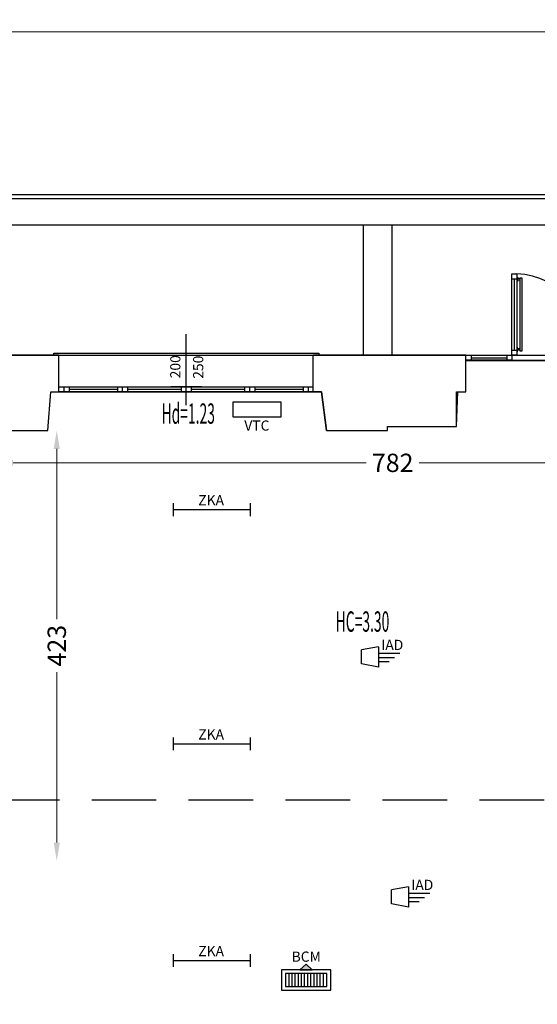
# Model space of a CAD drawing. Units: metres. Extents: x 0 to 122, y 0 to 76.
# Drawn here: x 66 to 71, y 66 to 76 of the extents above; entities that cross this region are included whole.
import ezdxf
from ezdxf.enums import TextEntityAlignment as Align

# ---------------------------------------------------------------- set-up
doc = ezdxf.new("R2010")
doc.units = ezdxf.units.M
doc.header["$LTSCALE"] = 0.5
doc.linetypes.add('HIDDEN', pattern=[0.375, 0.25, -0.125])
doc.linetypes.add('TRATTEGGIATA', pattern=[19.05, 12.7, -6.35])
for name, color, linetype in [('0.1.4_GEA', 2, 'Continuous'), ('0.1.4_GIA', 40, 'Continuous'), ('0.1.5_RM', 1, 'Continuous'), ('A-Finestre', 4, 'Continuous'), ('A-Muri', 1, 'Continuous'), ('A-Porte', 4, 'Continuous'), ('A-Quote', 5, 'Continuous'), ('A-Travi', 5, 'HIDDEN'), ('A-Viste', 2, 'Continuous'), ('AA-Finestre', 4, 'Continuous'), ('AA-Testi', 4, 'Continuous'), ('E-F.M.', 2, 'Continuous'), ('E-LuceServizio', 3, 'Continuous'), ('M-Diffusori', 6, 'Continuous'), ('M-Terminali', 6, 'Continuous')]:
    doc.layers.add(name, color=color, linetype=linetype)
doc.styles.add('ARIAL', font='arial.ttf')
doc.styles.add('ROMANS', font='romans')
doc.dimstyles.new('2457423.4832580562457421.6642694682457421.501062720Standard', dxfattribs={"dimtxt": 0.18, "dimasz": 0.18, "dimexe": 0.18, "dimexo": 0.0625, "dimgap": 0.09, "dimtad": 0, "dimtih": 1, "dimtoh": 1, "dimdec": 0, "dimlfac": 100, "dimzin": 0, "dimdsep": 46, "dimtxsty": 'Standard', "dimcen": 0.09, "dimadec": 0, "dimazin": 0, "dimtfac": 1, "dimtdec": 0, "dimtofl": 0, "dimtmove": 0, "dimatfit": 3, "dimfxl": 1, "dimtolj": 1, "dimtzin": 0, "dimarcsym": 0})

# ---------------------------------------------------------------- blocks, each defined once
blk = doc.blocks.new('*D392')
at = {"layer": 'A-Quote', "color": 0, "lineweight": 5, "transparency": 16777216}
for p, q in [((66.1201, 71.4472), (69.5901, 71.4472)), ((73.5801, 71.4472), (70.1101, 71.4472))]:
    blk.add_line(p, q, dxfattribs=at)
at = {"layer": 'A-Quote', "color": 0, "transparency": 16777216}
for points in [[(66.1201, 71.4772), (66.1201, 71.4172), (65.9401, 71.4472)], [(73.5801, 71.4772), (73.5801, 71.4172), (73.7601, 71.4472)]]:
    blk.add_solid(points, dxfattribs=at)
at = {"layer": 'Defpoints', "color": 0, "transparency": 16777216}
for p in [(65.9401, 71.7645), (73.7601, 71.7645), (65.9401, 71.4472)]:
    blk.add_point(p, dxfattribs=at)
at = {"layer": 'A-Quote', "color": 0, "transparency": 16777216, "insert": (69.8501, 71.4472), "char_height": 0.18, "attachment_point": 5}
blk.add_mtext('\\A1;782', dxfattribs=at)
blk = doc.blocks.new('*D493')
at = {"layer": 'A-Quote', "color": 0, "lineweight": 5, "transparency": 16777216}
for p, q in [((66.5494, 71.5845), (66.5494, 69.911)), ((66.5494, 67.7176), (66.5494, 69.391))]:
    blk.add_line(p, q, dxfattribs=at)
at = {"layer": 'A-Quote', "color": 0, "transparency": 16777216}
for points in [[(66.5194, 71.5845), (66.5794, 71.5845), (66.5494, 71.7645)], [(66.5194, 67.7176), (66.5794, 67.7176), (66.5494, 67.5376)]]:
    blk.add_solid(points, dxfattribs=at)
at = {"layer": 'Defpoints', "color": 0, "transparency": 16777216}
for p in [(65.9401, 71.7645), (66.5494, 71.7645), (65.9401, 67.5376)]:
    blk.add_point(p, dxfattribs=at)
at = {"layer": 'A-Quote', "color": 0, "transparency": 16777216, "insert": (66.5494, 69.651), "char_height": 0.18, "attachment_point": 5, "rotation": 90}
blk.add_mtext('\\A1;423', dxfattribs=at)
blk = doc.blocks.new('*D530')
at = {"layer": 'A-Quote', "color": 0, "lineweight": 5, "transparency": 16777216}
for p, q in [((45.5599, 75.6819), (79.4725, 75.6819)), ((114.0851, 75.6819), (80.1725, 75.6819))]:
    blk.add_line(p, q, dxfattribs=at)
at = {"layer": 'A-Quote', "color": 0, "transparency": 16777216}
for points in [[(45.5599, 75.7119), (45.5599, 75.6519), (45.3799, 75.6819)], [(114.0851, 75.7119), (114.0851, 75.6519), (114.2651, 75.6819)]]:
    blk.add_solid(points, dxfattribs=at)
at = {"layer": 'Defpoints', "color": 0, "transparency": 16777216}
for p in [(45.3799, 75.6819), (45.3799, 72.5045), (114.2651, 72.5045)]:
    blk.add_point(p, dxfattribs=at)
at = {"layer": 'A-Quote', "color": 0, "transparency": 16777216, "insert": (79.8225, 75.6819), "char_height": 0.18, "attachment_point": 5}
blk.add_mtext('\\A1;6889', dxfattribs=at)
blk = doc.blocks.new('BCM')
at = {"layer": 'M-Diffusori'}
blk.add_hatch(color=256, dxfattribs=at).paths.add_polyline_path([(-0.0716, 0.1056), (0.0503, 0.1056), (-0.0107, 0.1609)])
for p, q in [((0.2307, 0.1056), (-0.252, 0.1056)), ((-0.252, 0.1056), (-0.252, -0.0946)), ((-0.0107, 0.1609), (-0.0716, 0.1056)), ((-0.0716, 0.1056), (0.0503, 0.1056)), ((-0.0107, 0.1609), (0.0503, 0.1056)), ((0.2307, -0.0946), (0.2307, 0.1056)), ((0.1914, 0.07), (-0.2127, 0.07)), ((-0.2127, 0.07), (-0.2127, -0.059)), ((-0.1784, -0.059), (-0.1784, 0.07)), ((-0.1477, -0.059), (-0.1477, 0.07)), ((-0.117, -0.059), (-0.117, 0.07)), ((-0.0863, -0.059), (-0.0863, 0.07)), ((-0.0556, -0.059), (-0.0556, 0.07)), ((-0.0249, -0.059), (-0.0249, 0.07)), ((0.0058, -0.059), (0.0058, 0.07)), ((0.0365, -0.059), (0.0365, 0.07)), ((0.0671, -0.059), (0.0671, 0.07)), ((0.0978, -0.059), (0.0978, 0.07)), ((0.1285, -0.059), (0.1285, 0.07)), ((0.1592, -0.059), (0.1592, 0.07)), ((0.1914, -0.059), (0.1914, 0.07)), ((-0.252, -0.0946), (0.2307, -0.0946)), ((-0.2127, -0.059), (0.1914, -0.059))]:
    blk.add_line(p, q, dxfattribs=at)
at = {"color": 2, "style": 'ARIAL', "flags": 1}
for tag, p in [('ETICHETTA', (3.9167, 5.3134)), ('CODICE_ASSET', (3.9338, 5.0663)), ('NOME', (3.951, 4.8943)), ('DESCRIZIONE', (3.9424, 4.6879)), ('STATO', (3.9424, 4.4901)), ('CONDITION', (3.9338, 4.2751)), ('FOTO1', (3.951, 4.1031)), ('FOTO2', (3.9768, 3.9053)), ('MARCA', (3.9854, 3.7247)), ('MODELLO', (4.0026, 3.5269)), ('NOTE', (3.9768, 3.3549)), ('MANUTENZIONE_A_CARICO', (3.9854, 3.1915)), ('HANDLE', (3.994, 2.9937)), ('QUANTITA', (4.0352, 2.8018)), ('LARGH_CM', (4.0242, 2.6325)), ('LUNGH_CM', (4.0208, 2.482)), ('DIAMETRO_CM', (4.0379, 2.3007)), ('GRADO_FILTR_EURO', (4.0276, 2.1297)), ('PRESENZA_FILTRI', (4.0276, 1.9552)), ('DIMENSIONI_FILTRO_CM', (3.9831, 1.815)), ('PORTATA_FILTRO_MC-H', (4.0379, 1.6474))]:
    blk.add_attdef(tag, p, '', height=0.1, dxfattribs=at)
at = {"layer": 'M-Diffusori', "style": 'ROMANS'}
blk.add_text('BCM', height=0.1, dxfattribs=at).set_placement((-0.0091, 0.184), align=Align.CENTER)
blk = doc.blocks.new('FIN')
at = {"layer": 'AA-Finestre'}
for p, q in [((0.0042, -0.1523), (0.0042, 0.1477)), ((-0.1763, -0.0006), (0.5221, -0.0006))]:
    blk.add_line(p, q, dxfattribs=at)
at = {"style": 'ARIAL', "flags": 1}
for tag, p in [('ETICHETTA', (0.7317, 0.4947)), ('CODICE_ASSET', (0.7418, 0.3437)), ('NOME', (0.7418, 0.2028)), ('DESCRIZIONE', (0.7384, 0.0652)), ('STATO', (0.7317, -0.1026)), ('QUANTITA', (0.7317, -0.2469)), ('CONDITION', (0.7283, -0.3879)), ('FOTO1', (0.7451, -0.5187)), ('FOTO2', (0.7418, -0.663)), ('MARCA', (0.7518, -0.7906)), ('MODELLO', (0.7552, -0.9315)), ('MATERIALE', (0.7552, -1.0926)), ('MANUTENZIONE_A_CARICO', (0.7723, -1.2462)), ('NOTE', (0.7655, -1.3785)), ('HANDLE', (0.7723, -1.5242))]:
    blk.add_attdef(tag, p, '', height=0.1, dxfattribs=at)
at = {"style": 'ARIAL'}
for tag, p in [('ALTEZZA_CM', (0.087, 0.0553)), ('LARGHEZZA_CM', (0.0828, -0.1694))]:
    blk.add_attdef(tag, p, '', height=0.1, dxfattribs=at)
blk = doc.blocks.new('IAD')
at = {"layer": 'E-F.M.'}
for p, q in [((0.0667, 0.0889), (-0.1013, 0.0574)), ((-0.1013, -0.0791), (-0.1013, 0.0574)), ((0.0667, 0.0889), (0.0667, -0.1106)), ((0.0772, 0.0259), (0.2767, 0.0259)), ((0.0667, -0.1106), (-0.1013, -0.0791)), ((0.0772, -0.0161), (0.2242, -0.0161)), ((0.1717, -0.0581), (0.0772, -0.0581))]:
    blk.add_line(p, q, dxfattribs=at)
at = {"color": 2, "style": 'ARIAL', "flags": 1}
for tag, p in [('ETICHETTA', (3.6925, 2.7322)), ('CODICE_ASSET', (3.7096, 2.4851)), ('NOME', (3.7268, 2.3131)), ('DESCRIZIONE', (3.7182, 2.1067)), ('STATO', (3.7182, 1.9089)), ('CONDITION', (3.7096, 1.6939)), ('FOTO1', (3.7268, 1.5219)), ('FOTO2', (3.7526, 1.3241)), ('MARCA', (3.7612, 1.1435)), ('MODELLO', (3.7784, 0.9457)), ('NOTE', (3.7526, 0.7737)), ('MANUTENZIONE_A_CARICO', (3.7612, 0.6103)), ('HANDLE', (3.7698, 0.4125)), ('QUANTITA', (3.745, 0.2186))]:
    blk.add_attdef(tag, p, '', height=0.1, dxfattribs=at)
at = {"layer": 'E-F.M.', "style": 'ROMANS'}
blk.add_text('IAD', height=0.1, dxfattribs=at).set_placement((0.0929, 0.0572))
blk = doc.blocks.new('VTC')
at = {"layer": 'M-Terminali'}
for p, q in [((-0.2095, -0.052), (-0.2095, 0.0987)), ((-0.2095, 0.0987), (0.2586, 0.0987)), ((0.2586, 0.0987), (0.2586, -0.052)), ((0.2586, -0.052), (-0.2095, -0.052))]:
    blk.add_line(p, q, dxfattribs=at)
at = {"color": 2, "style": 'ARIAL', "flags": 1}
for tag, p in [('ETICHETTA', (2.6322, 3.6966)), ('CODICE_ASSET', (2.6493, 3.4495)), ('NOME', (2.6665, 3.2775)), ('DESCRIZIONE', (2.6579, 3.0711)), ('STATO', (2.6579, 2.8733)), ('CONDITION', (2.6493, 2.6583)), ('FOTO1', (2.6665, 2.4863)), ('FOTO2', (2.6923, 2.2885)), ('MARCA', (2.7009, 2.1079)), ('MODELLO', (2.7181, 1.9101)), ('NOTE', (2.6923, 1.7381)), ('MANUTENZIONE_A_CARICO', (2.7009, 1.5747)), ('HANDLE', (2.7095, 1.3769)), ('QUANTITA', (2.7507, 1.185)), ('DIMENSIONE_FILTRO', (2.6686, 0.9616))]:
    blk.add_attdef(tag, p, '', height=0.1, dxfattribs=at)
at = {"layer": 'M-Terminali', "style": 'ROMANS'}
blk.add_text('VTC', height=0.1, dxfattribs=at).set_placement((0.0245, -0.1846), align=Align.CENTER)
blk = doc.blocks.new('ZKA5')
at = {"layer": 'E-LuceServizio'}
for p, q in [((-0.3542, -0.007), (-0.3542, -0.133)), ((-0.3542, -0.07), (0.4018, -0.07)), ((0.4018, -0.007), (0.4018, -0.133))]:
    blk.add_line(p, q, dxfattribs=at)
at = {"color": 2, "style": 'ARIAL', "flags": 1}
for tag, p in [('ETICHETTA', (4.8924, 3.0074)), ('CODICE_ASSET', (4.9095, 2.7604)), ('NOME', (4.9267, 2.5884)), ('DESCRIZIONE', (4.9181, 2.3819)), ('STATO', (4.9181, 2.1841)), ('CONDITION', (4.9095, 1.9691)), ('FOTO1', (4.9267, 1.7971)), ('FOTO2', (4.9525, 1.5993)), ('MARCA', (4.9611, 1.4187)), ('MODELLO', (4.9783, 1.2209)), ('NOTE', (4.9525, 1.0489)), ('MANUTENZIONE_A_CARICO', (4.9611, 0.8855)), ('HANDLE', (4.9697, 0.6877)), ('QUANTITA', (4.9449, 0.4938)), ('TIPOLOGIA', (4.9631, 0.3171))]:
    blk.add_attdef(tag, p, '', height=0.1, dxfattribs=at)
at = {"layer": 'E-LuceServizio', "style": 'ROMANS'}
blk.add_text('ZKA', height=0.1, dxfattribs=at).set_placement((0.0187, -0.0277), align=Align.CENTER)

msp = doc.modelspace()

# ---------------------------------------------------------------- linework, layer by layer
at = {"layer": '0.1.4_GEA'}
msp.add_lwpolyline([(41.2799, 61.0927), (43.7999, 61.0927), (43.9999, 61.0927), (43.9999, 60.4196), (45.3799, 60.4196), (45.3799, 72.5045), (114.2651, 72.5045)], dxfattribs=at)
at = {"layer": '0.1.4_GIA'}
msp.add_lwpolyline([(65.9401, 71.7645), (66.4601, 71.7645), (66.4901, 72.1445), (69.1501, 72.1445), (69.2001, 71.7645), (69.8001, 71.7645), (69.8001, 71.8045), (70.4759, 71.8045), (70.4759, 72.1445), (70.5701, 72.1445), (70.5701, 72.4545), (73.0701, 72.4545)], dxfattribs=at)
at = {"layer": '0.1.5_RM'}
msp.add_lwpolyline([(65.94, 71.764), (66.46, 71.764), (66.49, 72.144), (69.15, 72.144), (69.2, 71.764), (69.8, 71.764), (69.8, 71.804), (70.476, 71.804), (70.49, 72.144), (70.57, 72.144), (70.57, 72.454), (73.07, 72.454), (73.07, 72.144), (73.15, 72.144), (73.223, 71.764), (73.76, 71.764), (73.76, 67.538), (86.652, 67.538)], dxfattribs=at)
at = {"layer": 'A-Finestre'}
for p, q in [((66.5701, 72.1945), (69.0701, 72.1945)), ((66.6201, 72.1945), (66.6201, 72.1445)), ((66.6701, 72.1945), (66.6701, 72.1445)), ((67.1451, 72.1945), (67.1451, 72.1445)), ((67.1951, 72.1445), (67.1951, 72.1945)), ((67.2451, 72.1945), (67.2451, 72.1445)), ((67.7701, 72.1945), (67.7701, 72.1445)), ((67.8201, 72.1445), (67.8201, 72.1945)), ((67.8701, 72.1945), (67.8701, 72.1445)), ((68.3951, 72.1945), (68.3951, 72.1445)), ((68.4451, 72.1445), (68.4451, 72.1945)), ((68.4951, 72.1945), (68.4951, 72.1445)), ((68.9701, 72.1945), (68.9701, 72.1445)), ((69.0201, 72.1945), (69.0201, 72.1445)), ((69.0701, 72.1445), (66.5701, 72.1445))]:
    msp.add_line(p, q, dxfattribs=at)
at = {"layer": 'A-Finestre', "ltscale": 30}
for p, q in [((66.6701, 72.1695), (67.1451, 72.1695)), ((67.2451, 72.1695), (67.7701, 72.1695)), ((67.8701, 72.1695), (68.3951, 72.1695)), ((68.4951, 72.1695), (68.9701, 72.1695))]:
    msp.add_line(p, q, dxfattribs=at)
at = {"layer": 'A-Muri'}
for p, q in [((66.5701, 72.5045), (65.0701, 72.5045)), ((66.5701, 72.1445), (66.5701, 72.5045)), ((70.5701, 72.5045), (69.0701, 72.5045)), ((69.0701, 72.1445), (69.0701, 72.5045)), ((70.5701, 72.1445), (70.5701, 72.5045)), ((66.4601, 71.7645), (66.4901, 72.1445)), ((66.4901, 72.1445), (66.5701, 72.1445)), ((69.1501, 72.1445), (69.0701, 72.1445)), ((69.2001, 71.7645), (69.1501, 72.1445)), ((70.4759, 71.8045), (70.4901, 72.1445)), ((70.4901, 72.1445), (70.5701, 72.1445)), ((65.9401, 71.7645), (66.4601, 71.7645)), ((69.2001, 71.7645), (69.8001, 71.7645)), ((69.8001, 71.7645), (69.8001, 71.8045)), ((69.8001, 71.8045), (70.4759, 71.8045))]:
    msp.add_line(p, q, dxfattribs=at)
at = {"layer": 'A-Porte'}
for p, q in [((71.0201, 73.2545), (71.0701, 73.2545)), ((71.0451, 73.2545), (71.0451, 72.5545)), ((71.0753, 73.2713), (71.0701, 73.2713)), ((71.0753, 73.2272), (71.0701, 73.2272)), ((71.0753, 73.2713), (71.0753, 73.2272)), ((71.1017, 73.2563), (71.0753, 73.2563)), ((71.1017, 73.2422), (71.0753, 73.2422)), ((71.0201, 72.5545), (71.0701, 72.5545)), ((71.0753, 72.5818), (71.0701, 72.5818)), ((71.0753, 72.5377), (71.0701, 72.5377)), ((71.0753, 72.5377), (71.0753, 72.5818)), ((71.1018, 72.5668), (71.0753, 72.5668)), ((71.1018, 72.5527), (71.0753, 72.5527)), ((70.6201, 72.5045), (70.6201, 72.4545)), ((70.9701, 72.5045), (70.9701, 72.4545))]:
    msp.add_line(p, q, dxfattribs=at)
at = {"layer": 'A-Porte', "ltscale": 30}
msp.add_line((70.6201, 72.4795), (70.9701, 72.4795), dxfattribs=at)
at = {"layer": 'A-Porte'}
for points in [[(71.0701, 72.5045), (71.0201, 72.5045), (71.0201, 73.3045), (71.0701, 73.3045)], [(71.1176, 72.5456), (71.1018, 72.5456), (71.1018, 73.2634), (71.1176, 73.2634)], [(70.5701, 72.4545), (70.5701, 72.5045), (71.0201, 72.5045), (71.0201, 72.4545)]]:
    msp.add_lwpolyline(points, close=True, dxfattribs=at)
msp.add_arc((71.0172, 72.5033), 0.8029, 0.08163, 86.22315, dxfattribs=at)
at = {"layer": 'A-Travi', "linetype": 'TRATTEGGIATA', "ltscale": 0.1}
msp.add_line((65.9401, 68.1376), (73.7601, 68.1376), dxfattribs=at)
at = {"layer": 'A-Viste'}
for p, q in [((43.7999, 74.0845), (117.4901, 74.0845)), ((43.8399, 74.0445), (117.4901, 74.0445)), ((44.0999, 73.7845), (117.1901, 73.7845)), ((69.5649, 72.5045), (69.5649, 73.7845)), ((69.8449, 72.5045), (69.8449, 73.7845)), ((66.5201, 72.5245), (69.1228, 72.5245)), ((66.5201, 72.5045), (66.5201, 72.5245)), ((69.1228, 72.5245), (69.1228, 72.5045))]:
    msp.add_line(p, q, dxfattribs=at)

# ---------------------------------------------------------------- block references
at = {"layer": 'AA-Finestre', "rotation": 89.95437383553926}
msp.add_blockref('FIN', (67.8195, 72.1903), dxfattribs=at).add_auto_attribs({'LARGHEZZA_CM': '250', 'ALTEZZA_CM': '200'})
at = {"layer": 'E-F.M.'}
for p in [(69.6447, 69.5516), (69.9394, 67.1944)]:
    msp.add_blockref('IAD', p, dxfattribs=at)
at = {"layer": 'E-LuceServizio'}
for p in [(68.0474, 71.0578), (68.0474, 68.757), (68.0474, 66.6285)]:
    msp.add_blockref('ZKA5', p, dxfattribs=at)
at = {"layer": 'M-Diffusori'}
msp.add_blockref('BCM', (69.01, 66.3626), dxfattribs=at)
at = {"layer": 'M-Terminali'}
msp.add_blockref('VTC', (68.4912, 71.948), dxfattribs=at)

# ---------------------------------------------------------------- texts
at = {"layer": 'AA-Testi', "style": 'ROMANS', "width": 0.5}
for s, p in [('Hd=1.23', (67.8413, 71.8311)), ('HC=3.30', (69.5535, 69.7881))]:
    msp.add_text(s, height=0.2, rotation=360, dxfattribs=at).set_placement(p, align=Align.CENTER)

# ---------------------------------------------------------------- dimensions: what is measured, and where the dimension line sits
at = {"layer": 'A-Quote', "color": 2}
for p1, p2, distance, picture, middle in [((114.2651, 72.5045), (45.3799, 72.5045), -3.1774, '*D530', (79.8225, 75.6819)), ((73.7601, 71.7645), (65.9401, 71.7645), 0.3173, '*D392', (69.8501, 71.4472)), ((65.9401, 67.5376), (65.9401, 71.7645), -0.6094, '*D493', (66.5494, 69.651))]:
    dim = msp.add_aligned_dim(p1=p1, p2=p2, distance=distance, dimstyle='2457423.4832580562457421.6642694682457421.501062720Standard', override={"dimgap": 0.02, "dimtih": 0, "dimtoh": 0, "dimse1": 1, "dimse2": 1, "dimlwd": 5}, dxfattribs=at)
    dim.commit()
    dim.dimension.update_dxf_attribs({"geometry": picture, "text_midpoint": middle})

doc.saveas('drawing.dxf')
